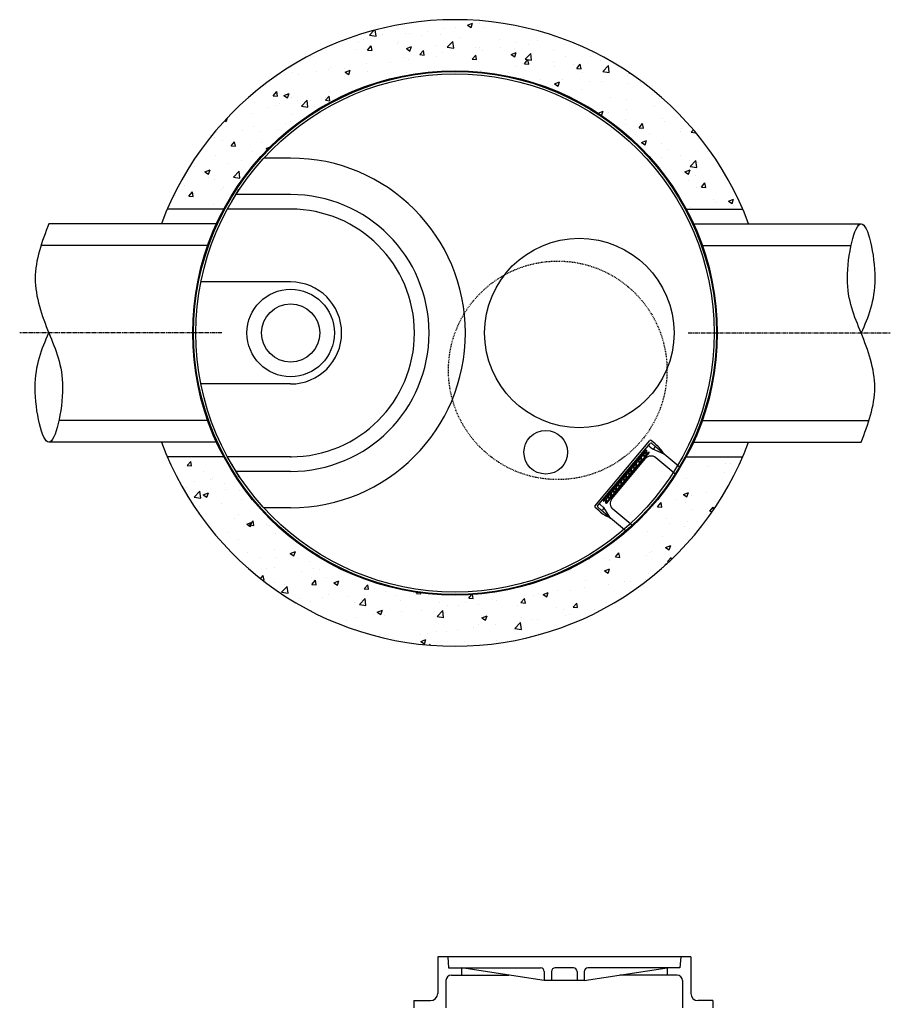
# Model space of a CAD drawing. Units: inches. Extents: x -60 to 1463, y -11 to 375.
# Drawn here: x -60 to 60, y 240 to 375 of the extents above; entities that cross this region are included whole.
import ezdxf

# ---------------------------------------------------------------- set-up
doc = ezdxf.new("R2010")
doc.units = ezdxf.units.IN
doc.header["$MEASUREMENT"] = 0
doc.linetypes.add('CENTER2', pattern=[1.125, 0.75, -0.125, 0.125, -0.125])
doc.linetypes.add('HIDDEN2', pattern=[0.1875, 0.125, -0.0625])
for name, color, linetype in [('Casting', 7, 'Continuous'), ('Hidden', 8, 'HIDDEN2'), ('Stormceptor', 1, 'Continuous')]:
    doc.layers.add(name, color=color, linetype=linetype)

msp = doc.modelspace()

# ---------------------------------------------------------------- hatches: boundary and pattern name
at = {"layer": 'Hidden'}
h = msp.add_hatch(dxfattribs=at)
h.set_pattern_fill('AR-CONC', color=256, style=0)
h.paths.add_polyline_path([(31.73, 349.25), (39.5, 349.25, 0.658281), (-39.5, 349.25), (-31.73, 349.25, -0.598741)])
h.paths.add_polyline_path([(39.5, 315.25), (31.73, 315.25, -0.598741), (-31.73, 315.25), (-39.5, 315.25, 0.658281)])

# ---------------------------------------------------------------- linework, layer by layer
at = {"ltscale": 0.5}
for p, q in [((-31.73, 349.25), (-39.5, 349.25)), ((31.73, 349.25), (39.5, 349.25)), ((-31.73, 315.25), (-39.5, 315.25)), ((31.73, 315.25), (39.5, 315.25))]:
    msp.add_line(p, q, dxfattribs=at)
for p, q in [((-32.73, 347.25), (-55.75, 347.25)), ((32.73, 347.25), (55.75, 347.25)), ((-33.94, 344.25), (-56.82, 344.25)), ((33.94, 344.25), (54.36, 344.25)), ((-33.94, 320.25), (-54.36, 320.25)), ((33.94, 320.25), (56.82, 320.25)), ((-32.73, 317.25), (-55.75, 317.25)), ((19.2, 308.47), (26.76, 317.47)), ((19.58, 308.5), (26.79, 317.09)), ((26.65, 316.73), (27.11, 316.33)), ((27.49, 317.01), (26.93, 317.48)), ((26.97, 317.11), (27.43, 316.72)), ((28.72, 315.62), (27.14, 316.32)), ((27.29, 316.35), (27.45, 316.54)), ((28.72, 315.62), (27.43, 316.72)), ((32.73, 317.25), (55.75, 317.25)), ((20.34, 309.22), (26.22, 316.21)), ((20.81, 308.83), (26.68, 315.82)), ((21.53, 309.49), (26.16, 315)), ((25.51, 315.18), (25.04, 314.62)), ((25.55, 314.67), (25.51, 315.18)), ((26.13, 315.36), (25.62, 315.31)), ((25.66, 314.8), (25.62, 315.31)), ((25.66, 314.8), (26.13, 315.36)), ((26.2, 316), (25.73, 315.45)), ((26.24, 315.49), (25.73, 315.45)), ((26.24, 315.49), (26.2, 316)), ((26.22, 316.21), (26.31, 316.13)), ((26.36, 315.63), (26.31, 316.13)), ((26.36, 315.63), (26.59, 315.9)), ((26.68, 315.82), (26.59, 315.9)), ((30.31, 312.82), (27.57, 315.12)), ((30.91, 313.79), (28.72, 315.62)), ((24.75, 313.71), (24.24, 313.66)), ((24.28, 313.16), (24.24, 313.66)), ((24.28, 313.16), (24.75, 313.71)), ((24.82, 314.35), (24.35, 313.8)), ((24.86, 313.84), (24.35, 313.8)), ((24.86, 313.84), (24.82, 314.35)), ((25.44, 314.53), (24.93, 314.49)), ((24.97, 313.98), (24.93, 314.49)), ((24.97, 313.98), (25.44, 314.53)), ((25.55, 314.67), (25.04, 314.62)), ((23.43, 312.71), (22.97, 312.15)), ((23.48, 312.2), (22.97, 312.15)), ((23.48, 312.2), (23.43, 312.71)), ((24.06, 312.89), (23.55, 312.84)), ((23.59, 312.33), (23.55, 312.84)), ((23.59, 312.33), (24.06, 312.89)), ((24.13, 313.53), (23.66, 312.98)), ((24.17, 313.02), (23.66, 312.98)), ((24.17, 313.02), (24.13, 313.53)), ((22.05, 311.06), (21.59, 310.51)), ((22.1, 310.55), (22.05, 311.06)), ((22.67, 311.24), (22.17, 311.2)), ((22.21, 310.69), (22.17, 311.2)), ((22.21, 310.69), (22.67, 311.24)), ((22.74, 311.88), (22.28, 311.33)), ((22.79, 311.37), (22.28, 311.33)), ((22.79, 311.37), (22.74, 311.88)), ((23.37, 312.06), (22.86, 312.02)), ((22.9, 311.51), (22.86, 312.02)), ((22.9, 311.51), (23.37, 312.06)), ((21.29, 309.59), (20.79, 309.55)), ((20.83, 309.04), (20.79, 309.55)), ((20.83, 309.04), (21.29, 309.59)), ((21.36, 310.24), (20.9, 309.68)), ((21.41, 309.73), (20.9, 309.68)), ((21.41, 309.73), (21.36, 310.24)), ((21.98, 310.42), (21.48, 310.37)), ((21.52, 309.86), (21.48, 310.37)), ((21.52, 309.86), (21.98, 310.42)), ((22.1, 310.55), (21.59, 310.51)), ((19.78, 307.82), (19.22, 308.29)), ((19.59, 308.32), (20.06, 307.93)), ((19.91, 308.71), (20.38, 308.31)), ((20.34, 309.22), (20.44, 309.14)), ((21.36, 306.85), (20.41, 308.29)), ((20.67, 309.41), (20.44, 309.14)), ((20.72, 308.91), (20.67, 309.41)), ((20.81, 308.83), (20.72, 308.91)), ((21.36, 306.85), (20.06, 307.93)), ((20.4, 308.14), (20.24, 307.95)), ((23.55, 305.02), (21.36, 306.85)), ((24.4, 305.78), (21.65, 308.08))]:
    msp.add_line(p, q)
at = {"linetype": 'CENTER2', "ltscale": 0.75}
for p, q in [((-32, 332.25), (-59.75, 332.25)), ((32, 332.25), (59.75, 332.25))]:
    msp.add_line(p, q, dxfattribs=at)
msp.add_circle((0, 332.25), 36)
for centre, radius, start, end in [((0, 332.25), 43, 20.4162, 159.5838), ((0, 332.25), 43, 200.4162, 339.5838), ((26.73, 316.82), 0.125, 140, 230), ((26.85, 317.39), 0.125, 50, 140), ((26.89, 317.01), 0.125, 50, 140), ((27.19, 316.43), 0.125, 230, 320), ((27.35, 316.62), 0.125, 320, 50), ((23.49, 312.24), 6.23, 32.8815, 50), ((26.92, 314.36), 1, 50, 140), ((19.3, 308.39), 0.125, 140, 230), ((19.67, 308.42), 0.125, 140, 230), ((19.83, 308.61), 0.125, 50, 140), ((20.3, 308.22), 0.125, 320, 50), ((22.3, 308.84), 1, 140, 230), ((23.78, 312.59), 6.23, 230, 247.1185), ((20.14, 308.03), 0.125, 230, 320)]:
    msp.add_arc(centre, radius, start, end)
for points in [[(-55.75, 347.25), (-57.62, 339.75), (-55.75, 332.25), (-53.87, 324.75), (-55.75, 317.25), (-57.62, 324.75), (-55.75, 332.25)], [(55.75, 317.25), (57.62, 324.75), (55.75, 332.25), (53.87, 339.75), (55.75, 347.25), (57.62, 339.75), (55.75, 332.25)]]:
    msp.add_spline(points, degree=3)
at = {"layer": 'Casting'}
for p, q in [((32.37, 246.6), (-2.37, 246.6)), ((-2.37, 246.6), (-2.37, 241.6)), ((-1, 246.6), (-0.87, 245.1)), ((31, 246.6), (30.87, 245.1)), ((32.37, 246.6), (32.37, 241.6)), ((-0.87, 245.1), (11.75, 245.1)), ((0.88, 245.1), (0.88, 244.1)), ((12.25, 243.35), (0.88, 245.1)), ((16.25, 245.1), (13.75, 245.1)), ((17.75, 243.35), (29.12, 245.1)), ((30.87, 245.1), (18.25, 245.1)), ((29.12, 245.1), (29.12, 244.1)), ((-1.24, 243.35), (-1.24, 239.6)), ((-0.49, 244.1), (7.38, 244.1)), ((12.25, 244.6), (12.25, 243.35)), ((17.75, 243.35), (12.25, 243.35)), ((13.25, 244.6), (13.25, 243.35)), ((16.75, 244.6), (16.75, 243.35)), ((17.75, 244.6), (17.75, 243.35)), ((30.49, 244.1), (22.62, 244.1)), ((31.24, 243.35), (31.24, 239.6)), ((-5.63, 240.6), (-3.37, 240.6)), ((-5.63, 240.6), (-5.63, 239.6)), ((35.37, 240.6), (33.37, 240.6)), ((35.37, 240.6), (35.37, 239.6))]:
    msp.add_line(p, q, dxfattribs=at)
for centre, radius, start, end in [((11.75, 244.6), 0.5, 0, 90), ((13.75, 244.6), 0.5, 90, 180), ((16.25, 244.6), 0.5, 0, 90), ((18.25, 244.6), 0.5, 90, 180), ((-0.49, 243.35), 0.75, 90, 180), ((30.49, 243.35), 0.75, 0, 90), ((-3.37, 241.6), 1, 270, 0), ((33.37, 241.6), 1, 180, 270)]:
    msp.add_arc(centre, radius, start, end, dxfattribs=at)
at = {"layer": 'Hidden'}
msp.add_circle((14.1, 327.12), 15, dxfattribs=at)
at = {"layer": 'Stormceptor'}
for p, q in [((-22.56, 356.25), (-26.24, 356.25)), ((-30.69, 350.21), (-29.69, 351.95)), ((-22.56, 351.25), (-30.06, 351.25)), ((-22.56, 349.25), (-31.24, 349.25)), ((-22.56, 339.25), (-34.87, 339.25)), ((-22.56, 325.25), (-34.87, 325.25)), ((-22.56, 315.25), (-31.24, 315.25)), ((-30.67, 314.25), (-29.67, 312.51)), ((-22.56, 313.25), (-30.06, 313.25)), ((-22.56, 308.25), (-26.24, 308.25))]:
    msp.add_line(p, q, dxfattribs=at)
for centre, radius in [((0, 332.25), 35.88), ((0, 332.25), 35.56), ((17.06, 332.25), 13), ((-22.56, 332.25), 6), ((-22.56, 332.25), 4), ((12.46, 315.88), 3)]:
    msp.add_circle(centre, radius, dxfattribs=at)
for radius, end in [(24, 90), (19, 90), (17, 90), (7, 90), (7, 90), (17, 270.3359)]:
    msp.add_arc((-22.56, 332.25), radius, 270, end, dxfattribs=at)

doc.saveas('drawing.dxf')
